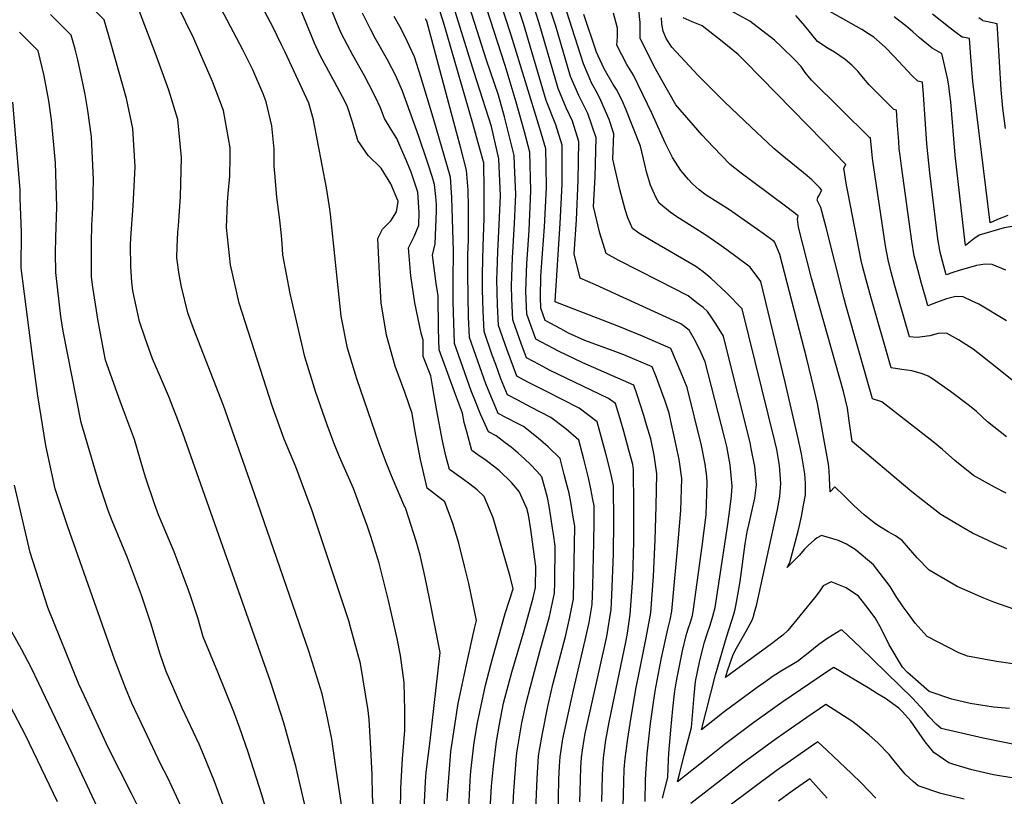
# Model space of a CAD drawing. Units: inches. Extents: x 2509258 to 2514706, y 1512700 to 1518254.
# Drawn here: x 2510083 to 2510409, y 1515815 to 1516072 of the extents above; entities that cross this region are included whole.
import ezdxf

# ---------------------------------------------------------------- set-up
doc = ezdxf.new("R2010")
doc.units = ezdxf.units.IN
doc.header["$MEASUREMENT"] = 0
doc.layers.add('tile_2649_33_contour_10ft', color=155, linetype='Continuous')

msp = doc.modelspace()

# ---------------------------------------------------------------- linework, layer by layer
at = {"layer": 'tile_2649_33_contour_10ft'}
for points, elevation in [([(2510289.86, 1515812.86), (2510290, 1515819.85), (2510290.09, 1515822.15), (2510290.38, 1515826.96), (2510290.52, 1515828.67), (2510291.05, 1515833.7), (2510291.64, 1515838.75), (2510292.37, 1515844.24), (2510293.16, 1515849.48), (2510294.11, 1515854.84), (2510295.25, 1515860.51), (2510297.31, 1515870.09), (2510298.17, 1515873.17), (2510298.74, 1515876.05), (2510300.74, 1515898.99), (2510301.65, 1515909.47), (2510301.96, 1515920.06), (2510301.09, 1515926.32), (2510299.46, 1515934.08), (2510298.41, 1515939.01), (2510297.75, 1515941.67), (2510296.46, 1515945.65), (2510294.51, 1515951.09), (2510293.6, 1515953.48), (2510292.22, 1515957.1), (2510282.76, 1515961.07), (2510280.16, 1515962.07), (2510269.86, 1515965.76), (2510264.4, 1515968.29), (2510261.9, 1515969.62), (2510256.72, 1515972.39), (2510255.25, 1515976.49), (2510255.12, 1515980.18), (2510255.29, 1515987.16), (2510255.78, 1515994.63), (2510256.49, 1516003.47), (2510257.09, 1516016.52), (2510256.99, 1516023.6), (2510256.88, 1516029.4), (2510254.94, 1516036.14), (2510245.48, 1516067.09), (2510229.96, 1516114.46)], 7270), ([(2510295.63, 1515814.06), (2510297.38, 1515820.89), (2510297.6, 1515826.77), (2510297.71, 1515828.95), (2510297.86, 1515831.52), (2510298.35, 1515836.53), (2510299.07, 1515843.64), (2510299.62, 1515848.77), (2510299.88, 1515850.93), (2510300.44, 1515854.08), (2510301.42, 1515858.99), (2510302.27, 1515862.88), (2510303.44, 1515867.92), (2510304.14, 1515870.14), (2510304.88, 1515872.34), (2510305.5, 1515874.58), (2510305.92, 1515876.65), (2510308.79, 1515897.57), (2510310.05, 1515907.99), (2510310.43, 1515918.56), (2510310.25, 1515920.67), (2510309.76, 1515924.78), (2510308.57, 1515931.01), (2510303.76, 1515950.19), (2510301.8, 1515955.03), (2510298.32, 1515963.19), (2510291.51, 1515966.16), (2510288.95, 1515967.24), (2510280.53, 1515970.7), (2510260.21, 1515978.53), (2510260.03, 1515978.6), (2510259.96, 1515978.88), (2510261.69, 1516004.6), (2510262.31, 1516017.66), (2510262.3, 1516030.58), (2510260.27, 1516037.3), (2510257.03, 1516045.36), (2510249.53, 1516070.92), (2510234.96, 1516114.89)], 7280), ([(2510282.61, 1515811.17), (2510282.77, 1515819.4), (2510282.94, 1515823.63), (2510283.21, 1515827.15), (2510283.53, 1515829.57), (2510284.12, 1515833.82), (2510284.86, 1515838.82), (2510286.76, 1515850.19), (2510287.93, 1515856.14), (2510290.2, 1515867.14), (2510291.71, 1515875.46), (2510292.66, 1515887.6), (2510293.11, 1515899.71), (2510293.53, 1515910.91), (2510293.68, 1515921.53), (2510292.79, 1515927.79), (2510291.74, 1515933.15), (2510290.33, 1515937.87), (2510289.39, 1515940.97), (2510287.23, 1515947.78), (2510286.12, 1515951.01), (2510269.15, 1515958.42), (2510261.29, 1515962.16), (2510253.59, 1515966.24), (2510250.61, 1515974.59), (2510250.34, 1515982.12), (2510250.58, 1515991.31), (2510250.91, 1515995.9), (2510251.42, 1516002.36), (2510251.95, 1516015.4), (2510251.59, 1516028.25), (2510249.83, 1516035.02), (2510247.05, 1516044.82), (2510243.4, 1516057), (2510227.55, 1516106.36)], 7260), ([(2510118.22, 1515789.73), (2510099.9, 1515828.82), (2510088.9, 1515852.03), (2510086.31, 1515857.35), (2510083.15, 1515863.43), (2510077.88, 1515872.77), (2510076.68, 1515874.65), (2510076.27, 1515875.16), (2510071.59, 1515898.37), (2510065.11, 1515933.61), (2510063.21, 1515948.53), (2510062.01, 1515962.56), (2510060.67, 1515978.24), (2510058.54, 1515997.89), (2510057.02, 1516011.42), (2510055.31, 1516020.83), (2510051.6, 1516038.98), (2510050.28, 1516044.95), (2510041.62, 1516051.85), (2510030.45, 1516061.21), (2510008.97, 1516080.31), (2510000, 1516088.21)], 7080), ([(2510208.74, 1515809.59), (2510208.88, 1515817.37), (2510209.44, 1515827.15), (2510209.67, 1515829.67), (2510210.18, 1515836.52), (2510210.14, 1515843.08), (2510209.93, 1515852.43), (2510208.75, 1515861.29), (2510207.66, 1515866.98), (2510204.72, 1515879.53), (2510201.63, 1515892.01), (2510198.9, 1515900.77), (2510197.78, 1515904.09), (2510193.18, 1515916.71), (2510188.47, 1515927.17), (2510186.6, 1515931.91), (2510184.39, 1515937.79), (2510180.67, 1515948.53), (2510177.08, 1515960.4), (2510172.14, 1515981.41), (2510169.75, 1515994.26), (2510169.56, 1515998), (2510169.31, 1516000.64), (2510168.76, 1516005.74), (2510167.73, 1516013.34), (2510167.07, 1516021.18), (2510166.86, 1516023.64), (2510166.85, 1516029.27), (2510166.06, 1516037.03), (2510164.25, 1516044.92), (2510163.24, 1516047.59), (2510159.78, 1516055.55), (2510156.48, 1516062.19), (2510154.37, 1516066.23), (2510143.17, 1516087.43)], 7160), ([(2510275.45, 1515812.93), (2510275.67, 1515821.4), (2510275.77, 1515823.82), (2510276.02, 1515827.34), (2510276.79, 1515833.28), (2510277.9, 1515839.21), (2510283.57, 1515866.36), (2510284.02, 1515868.73), (2510284.9, 1515874.89), (2510285.78, 1515887.03), (2510286.12, 1515899.12), (2510286.12, 1515911.18), (2510286.01, 1515922.89), (2510285.73, 1515924.63), (2510284.42, 1515929.47), (2510282.76, 1515935.57), (2510281.53, 1515939.83), (2510280.01, 1515944.92), (2510277.66, 1515946.59), (2510258.17, 1515956.02), (2510254.76, 1515957.82), (2510250.47, 1515960.09), (2510248.69, 1515964.82), (2510246.7, 1515970.47), (2510245.93, 1515972.67), (2510245.64, 1515979.58), (2510245.52, 1515984.07), (2510245.82, 1515993.23), (2510246.53, 1516004.62), (2510246.96, 1516014.31), (2510246.54, 1516023.96), (2510246.39, 1516027.12), (2510244.87, 1516033.36), (2510243.22, 1516039.96), (2510241.23, 1516047.16), (2510237.27, 1516058.82), (2510229.25, 1516083.87)], 7250), ([(2510200.53, 1515799.69), (2510199.41, 1515814.78), (2510199.37, 1515821.82), (2510198.79, 1515832.5), (2510198.31, 1515840.09), (2510198.05, 1515843.05), (2510195.45, 1515858.64), (2510192.18, 1515870.71), (2510191.59, 1515872.78), (2510179.31, 1515909.63), (2510178.5, 1515912), (2510174.07, 1515923.93), (2510170.19, 1515933.06), (2510166.34, 1515943.76), (2510155.22, 1515978.18), (2510152.36, 1515990.94), (2510151.11, 1516003.24), (2510151.4, 1516011.65), (2510151.63, 1516014.56), (2510152.14, 1516020.33), (2510152.25, 1516026.72), (2510152.25, 1516029.69), (2510150.03, 1516042.08), (2510146.37, 1516051.76), (2510142.26, 1516061.36), (2510140.25, 1516065.92), (2510132.27, 1516082.33)], 7150), ([(2510268.22, 1515812.79), (2510268.27, 1515816.2), (2510268.36, 1515820.17), (2510268.57, 1515824.16), (2510268.77, 1515827.53), (2510269.08, 1515829.9), (2510269.61, 1515833.47), (2510270, 1515835.47), (2510277.09, 1515867.61), (2510277.62, 1515870.36), (2510278.18, 1515873.9), (2510278.53, 1515876.43), (2510278.82, 1515881.35), (2510279.34, 1515895), (2510279.44, 1515905.79), (2510279.36, 1515917.62), (2510278.5, 1515921.85), (2510276.93, 1515927.94), (2510275.28, 1515934.02), (2510273.91, 1515938.83), (2510267.94, 1515943.35), (2510256.75, 1515949.06), (2510251.21, 1515951.91), (2510247.34, 1515953.94), (2510243.97, 1515962.89), (2510241.22, 1515970.74), (2510240.93, 1515977.65), (2510240.7, 1515986.02), (2510240.79, 1515988.66), (2510241, 1515995.18), (2510241.49, 1516004.27), (2510241.94, 1516013.77), (2510241.35, 1516026.02), (2510238.94, 1516036.75), (2510233.11, 1516054.71), (2510225.34, 1516080.01)], 7240), ([(2510409.44, 1515989.11), (2510404.9, 1515991.05), (2510402.58, 1515991.14), (2510399.72, 1515990.71), (2510393.9, 1515989.06), (2510391.84, 1515988.38), (2510389.66, 1515987.54), (2510388.39, 1515992.17), (2510387.61, 1515995.12), (2510386.91, 1515999.57), (2510384.18, 1516021.45), (2510383.24, 1516030.98), (2510382.1, 1516047.38), (2510381.74, 1516051.48), (2510380.2, 1516051.77), (2510378.34, 1516053.6), (2510375.38, 1516056.74), (2510372.25, 1516060.08), (2510369.37, 1516063.04), (2510365.62, 1516066.38), (2510363.93, 1516067.54), (2510361.62, 1516068.95), (2510341.4, 1516080.45)], 7390), ([(2510177.26, 1515810.8), (2510174.21, 1515824.22), (2510170.04, 1515839.02), (2510165.67, 1515852.76), (2510136.56, 1515935.05), (2510134.34, 1515940.88), (2510131.8, 1515947.41), (2510129.15, 1515953.61), (2510126.57, 1515959.71), (2510124.05, 1515966.57), (2510122.25, 1515972.13), (2510120.03, 1515982.29), (2510119.67, 1515985.15), (2510119.35, 1515990.39), (2510119.24, 1515997.43), (2510119.32, 1515999.82), (2510120.1, 1516010.44), (2510120.79, 1516023.41), (2510120.04, 1516036.09), (2510117.94, 1516046.09), (2510112.84, 1516064.06), (2510110.48, 1516072.12), (2510103.78, 1516079.16)], 7130), ([(2510189.6, 1515808.92), (2510187.47, 1515823.56), (2510186.01, 1515833.54), (2510184.58, 1515840.65), (2510182.79, 1515848.63), (2510178.4, 1515862.81), (2510160.33, 1515914.91), (2510150.04, 1515944.23), (2510140.17, 1515969.75), (2510138.28, 1515974.94), (2510136.2, 1515983.59), (2510135.36, 1515987.69), (2510134.65, 1515993.22), (2510134.69, 1515996.91), (2510134.95, 1516001.63), (2510135.19, 1516003.87), (2510135.79, 1516013.57), (2510136.16, 1516026.48), (2510134.92, 1516039.06), (2510131.95, 1516048.88), (2510128.38, 1516058.59), (2510127.48, 1516061.04), (2510121.37, 1516077.22)], 7140), ([(2510423.08, 1515829.6), (2510401.94, 1515833.95), (2510387.94, 1515837.15), (2510386.36, 1515838.6), (2510383.85, 1515841.05), (2510382.4, 1515842.82), (2510378.51, 1515847.13), (2510361.07, 1515864.09), (2510355.12, 1515869.68), (2510354.89, 1515869.77), (2510354.72, 1515869.71), (2510350.37, 1515867.11), (2510347.45, 1515864.96), (2510343.93, 1515862.08), (2510340.37, 1515859.34), (2510335.28, 1515856.34), (2510332.25, 1515854.43), (2510329.07, 1515852.2), (2510327.01, 1515850.76), (2510316, 1515842.64), (2510308.53, 1515836.73), (2510313.18, 1515854.94), (2510316.84, 1515867.46), (2510318.58, 1515872.89), (2510319.21, 1515875.05), (2510319.64, 1515876.73), (2510319.9, 1515877.83), (2510320.57, 1515881.47), (2510321.29, 1515885.83), (2510323.03, 1515898.37), (2510323.69, 1515902.38), (2510324.18, 1515904.72), (2510326.19, 1515913.53), (2510326.74, 1515917.91), (2510326.15, 1515923.97), (2510325.01, 1515929.94), (2510324.61, 1515931.99), (2510317.26, 1515961.43), (2510315.79, 1515967.28), (2510313.24, 1515971.29), (2510311.9, 1515973.33), (2510310.53, 1515975.37), (2510309.05, 1515976.72), (2510307.02, 1515978.32), (2510304.05, 1515980.57), (2510294.42, 1515985.55), (2510281.16, 1515992.31), (2510276.9, 1515994.63), (2510274.84, 1516001.37), (2510272.74, 1516010.22), (2510273.27, 1516020.05), (2510273.55, 1516033.03), (2510270.81, 1516041.06), (2510267.87, 1516047.11), (2510265.14, 1516053.36), (2510260.26, 1516070.01), (2510257.4, 1516078.69)], 7300), ([(2510165.38, 1515806.11), (2510162.74, 1515815.16), (2510158.3, 1515829.29), (2510155.47, 1515837.22), (2510153.45, 1515842.61), (2510148.18, 1515855.85), (2510143.34, 1515867.5), (2510141.53, 1515873.78), (2510139.23, 1515880.82), (2510138.41, 1515883.34), (2510133.68, 1515895.71), (2510128.52, 1515908.02), (2510127.15, 1515911.58), (2510124.16, 1515920.43), (2510123.58, 1515922.65), (2510120.54, 1515932.94), (2510117.59, 1515940.96), (2510115.84, 1515945.66), (2510111, 1515959.26), (2510108.51, 1515972.2), (2510106.73, 1515983.52), (2510106.31, 1515986.87), (2510106.35, 1515998.43), (2510106.45, 1516003.9), (2510106.8, 1516009.94), (2510106.94, 1516019.22), (2510106.89, 1516021.5), (2510106.33, 1516033.35), (2510105.12, 1516042.12), (2510104.24, 1516047.37), (2510103.58, 1516050.56), (2510101.75, 1516058.87), (2510100.85, 1516062.4), (2510099.58, 1516067.02), (2510096.23, 1516070.42), (2510092.68, 1516073.96)], 7120), ([(2510216.63, 1515810.39), (2510217.08, 1515819.56), (2510217.29, 1515822.61), (2510218.53, 1515833.01), (2510221.9, 1515862.37), (2510218.36, 1515880.28), (2510216.93, 1515887.23), (2510215.25, 1515894.62), (2510213.99, 1515899.27), (2510210.56, 1515909.99), (2510210.4, 1515910.43), (2510210.22, 1515910.57), (2510205.74, 1515920.94), (2510203.98, 1515925.34), (2510201.69, 1515931.57), (2510194.32, 1515953.07), (2510191.21, 1515963.3), (2510189.11, 1515973.85), (2510187.8, 1515986.43), (2510185.53, 1516007.71), (2510185.17, 1516010.14), (2510184.16, 1516016.41), (2510179.92, 1516039.01), (2510178.38, 1516044.49), (2510170.49, 1516061.41), (2510169.29, 1516063.92), (2510166.42, 1516069.8), (2510163.74, 1516074.83)], 7170), ([(2510224.18, 1515813.09), (2510224.28, 1515815.15), (2510224.84, 1515822.17), (2510225.44, 1515829.51), (2510227.86, 1515845.37), (2510230.51, 1515857.85), (2510233.22, 1515870.27), (2510233.99, 1515872.9), (2510231.36, 1515885.2), (2510229.97, 1515890.93), (2510228.07, 1515898.62), (2510226.1, 1515905.06), (2510223.44, 1515912.27), (2510217.59, 1515916.81), (2510215.32, 1515926.34), (2510213.48, 1515936.23), (2510212.58, 1515941.55), (2510210.24, 1515948.39), (2510206.92, 1515957.26), (2510204.06, 1515967.58), (2510202.35, 1515978.28), (2510201.76, 1515987.98), (2510201.21, 1515999.66), (2510202.76, 1516002.78), (2510205.49, 1516005.53), (2510207.45, 1516008.52), (2510207.97, 1516011.9), (2510207.96, 1516012), (2510207.9, 1516012.2), (2510205.49, 1516017.77), (2510202.31, 1516022.92), (2510198.05, 1516027.2), (2510194.62, 1516032.15), (2510192.88, 1516038.17), (2510191.05, 1516043.67), (2510189.52, 1516046.62), (2510186.9, 1516051.61), (2510185.74, 1516053.57), (2510181.97, 1516060.52), (2510180.24, 1516064.46), (2510175.75, 1516075.48)], 7180), ([(2510231.27, 1515808.41), (2510231.82, 1515819.84), (2510232.06, 1515822.93), (2510233.19, 1515832.5), (2510234.27, 1515839), (2510236.89, 1515851.51), (2510239.27, 1515860.3), (2510243.42, 1515875.25), (2510246.08, 1515883.42), (2510245.12, 1515887.55), (2510239.41, 1515906.94), (2510236.43, 1515914.11), (2510234.12, 1515916.25), (2510231.74, 1515918.15), (2510229.65, 1515919.75), (2510224.97, 1515923.05), (2510223.82, 1515927.58), (2510222.62, 1515932.51), (2510220.81, 1515942.43), (2510219.5, 1515950.13), (2510218.77, 1515954.12), (2510216.31, 1515960.55), (2510216.22, 1515965.89), (2510215.55, 1515968.21), (2510213.49, 1515978.34), (2510212.14, 1515987.29), (2510211.39, 1515996.53), (2510213.37, 1516000.52), (2510214.85, 1516004.08), (2510214.96, 1516008.3), (2510214.54, 1516015), (2510212.24, 1516021.67), (2510210.71, 1516025.41), (2510209.56, 1516028.17), (2510207.54, 1516032.77), (2510205.6, 1516035.77), (2510203.49, 1516039.42), (2510202.15, 1516042.95), (2510200.47, 1516046.55), (2510198.3, 1516050.86), (2510196.81, 1516053.62), (2510192.91, 1516060.46), (2510189.19, 1516067.46), (2510187.5, 1516071.43), (2510186.25, 1516074.72)], 7190), ([(2510238.12, 1515804.35), (2510238.91, 1515817.97), (2510239.53, 1515824.64), (2510240.53, 1515832.77), (2510241.51, 1515838.58), (2510242.93, 1515845.5), (2510245.69, 1515855.84), (2510249.56, 1515868.85), (2510252.75, 1515880.42), (2510253.53, 1515883.89), (2510253.6, 1515890.85), (2510251.98, 1515903.08), (2510251.19, 1515907.98), (2510250.67, 1515910.14), (2510248.07, 1515915.75), (2510245.58, 1515918.68), (2510241.54, 1515922.53), (2510237.09, 1515926.04), (2510234.34, 1515927.92), (2510232.34, 1515929.29), (2510230.69, 1515935.49), (2510229.87, 1515938.64), (2510229.3, 1515941.67), (2510226.62, 1515948.73), (2510224.38, 1515954.87), (2510221.54, 1515962.69), (2510221.3, 1515969.62), (2510221.25, 1515980.64), (2510220.52, 1515984.71), (2510219.38, 1515994.08), (2510220.26, 1515997.92), (2510220.64, 1516008.81), (2510220.64, 1516010.89), (2510220.46, 1516013.57), (2510220.06, 1516017.52), (2510219.24, 1516020.2), (2510217.94, 1516024.27), (2510214.69, 1516033.84), (2510209.42, 1516048.52), (2510207.18, 1516053.59), (2510204.39, 1516058.9), (2510200.36, 1516066.05), (2510198.8, 1516069.02), (2510196.17, 1516074.33)], 7200), ([(2510260.85, 1515801.73), (2510261.23, 1515820.35), (2510261.46, 1515824.65), (2510261.63, 1515827.72), (2510261.95, 1515829.89), (2510262.57, 1515833.66), (2510264.24, 1515841.37), (2510266.14, 1515849.84), (2510270.33, 1515867.81), (2510271.25, 1515872.26), (2510272.26, 1515878.3), (2510272.53, 1515884.29), (2510272.81, 1515898.91), (2510272.9, 1515905.87), (2510272.92, 1515910.93), (2510272.55, 1515913.07), (2510271.89, 1515916.59), (2510271.07, 1515920.31), (2510269.52, 1515926.4), (2510267.81, 1515932.74), (2510263.5, 1515936.48), (2510258.61, 1515940.25), (2510251.93, 1515943.74), (2510247.6, 1515946.01), (2510244.21, 1515947.79), (2510242.02, 1515953.11), (2510240.29, 1515957.84), (2510239.18, 1515960.93), (2510236.49, 1515968.81), (2510236.14, 1515975.69), (2510235.94, 1515982.63), (2510235.87, 1515987.97), (2510236.15, 1515997.14), (2510236.45, 1516006.31), (2510236.53, 1516015.56), (2510236.32, 1516024.9), (2510236.32, 1516024.92), (2510236.32, 1516024.94), (2510236.29, 1516025.03), (2510234.54, 1516031.4), (2510232.71, 1516037.83), (2510223, 1516071.42), (2510221.42, 1516076.14)], 7230), ([(2510414.88, 1515820.17), (2510407.99, 1515821.27), (2510405.27, 1515821.78), (2510398.14, 1515823.46), (2510391.8, 1515825.27), (2510390.46, 1515825.71), (2510385.58, 1515829.15), (2510382.66, 1515832.75), (2510377.92, 1515839.53), (2510375.1, 1515842.69), (2510373.91, 1515843.82), (2510369.47, 1515847.02), (2510366.91, 1515848.66), (2510363.8, 1515850.57), (2510352.39, 1515857.36), (2510350.62, 1515856.24), (2510335.2, 1515845.77), (2510325.9, 1515839.09), (2510316.11, 1515831.79), (2510310.58, 1515827.38), (2510300.58, 1515819.47), (2510301.33, 1515822.42), (2510302.82, 1515828.24), (2510305.21, 1515837.49), (2510306.06, 1515848.05), (2510306.5, 1515852.74), (2510307.15, 1515855.91), (2510307.89, 1515859.11), (2510308.67, 1515862.32), (2510309.55, 1515865.76), (2510310.39, 1515868.52), (2510311.35, 1515871.44), (2510312.28, 1515874.35), (2510313.01, 1515877.25), (2510317.14, 1515904.09), (2510317.81, 1515908.85), (2510318.43, 1515914.26), (2510318.7, 1515917.48), (2510318.03, 1515924.53), (2510316.87, 1515930.7), (2510316.13, 1515933.71), (2510309.77, 1515958.72), (2510308.36, 1515961.73), (2510306.54, 1515965.55), (2510304.43, 1515969.28), (2510301.64, 1515971.34), (2510299.45, 1515972.32), (2510273.35, 1515984.22), (2510268.35, 1515986.51), (2510266.35, 1515994.55), (2510267.1, 1516005.78), (2510267.68, 1516018.83), (2510267.86, 1516031.79), (2510265.79, 1516038.5), (2510263.69, 1516042.98), (2510261.06, 1516049.34), (2510254.71, 1516071.08), (2510253.48, 1516074.82)], 7290), ([(2510410.58, 1515843.73), (2510405.37, 1515844.19), (2510397.62, 1515845.36), (2510391.48, 1515846.87), (2510383.97, 1515849.41), (2510376.82, 1515855.7), (2510375.1, 1515857.42), (2510370.75, 1515864.92), (2510368.17, 1515870.08), (2510366.08, 1515873.85), (2510363.02, 1515877.92), (2510360.56, 1515881.02), (2510356.53, 1515883.78), (2510351.53, 1515885.73), (2510348.9, 1515884.39), (2510347.72, 1515882.75), (2510346.52, 1515881.14), (2510337.16, 1515869.66), (2510335.51, 1515868.07), (2510334.62, 1515867.38), (2510331.77, 1515865.18), (2510316.48, 1515854), (2510317.11, 1515856.25), (2510319.01, 1515861.68), (2510320.09, 1515863.73), (2510323.29, 1515869.39), (2510325.37, 1515873.08), (2510325.61, 1515873.89), (2510326.25, 1515876.09), (2510326.9, 1515878.41), (2510333.67, 1515909.77), (2510334.45, 1515914.08), (2510334.83, 1515918.36), (2510334.43, 1515924.4), (2510333.44, 1515929.63), (2510332.78, 1515932.43), (2510322.02, 1515976.3), (2510316.77, 1515981.65), (2510311.59, 1515986.46), (2510309.13, 1515988.55), (2510306.61, 1515990.4), (2510303.95, 1515991.92), (2510293.12, 1515998.24), (2510287.8, 1516001.38), (2510285.64, 1516002.94), (2510284.13, 1516006.47), (2510283.19, 1516009.3), (2510281.49, 1516015.86), (2510279.12, 1516025.9), (2510279.42, 1516034.31), (2510277.91, 1516039.13), (2510275.17, 1516045.37), (2510274.16, 1516047.48), (2510272.11, 1516051.29), (2510270.95, 1516053.94), (2510269.37, 1516057.54), (2510263.81, 1516075.09)], 7310), ([(2510414.86, 1515858.18), (2510406.34, 1515859.38), (2510396.73, 1515861.16), (2510393.8, 1515862.21), (2510383.31, 1515867.61), (2510379.34, 1515872.08), (2510377.01, 1515875.22), (2510375.4, 1515877.52), (2510373.01, 1515880.93), (2510371.05, 1515884.2), (2510365.52, 1515891.35), (2510359.49, 1515896.51), (2510356.59, 1515898.24), (2510353.91, 1515899.5), (2510348.29, 1515901.14), (2510346.87, 1515900.39), (2510346, 1515899.69), (2510345.01, 1515898.83), (2510343.9, 1515897.78), (2510342.64, 1515896.56), (2510340.94, 1515894.52), (2510336.88, 1515890.47), (2510337.83, 1515892.16), (2510340.62, 1515902.58), (2510341.06, 1515904.44), (2510341.68, 1515907.39), (2510342.37, 1515911.14), (2510342.99, 1515914.62), (2510343.01, 1515918.51), (2510342.81, 1515921.59), (2510341.72, 1515928.17), (2510340.57, 1515933.32), (2510336.23, 1515952.03), (2510328.24, 1515985.33), (2510324.69, 1515990.15), (2510319.88, 1515993.7), (2510317.41, 1515995.51), (2510314.25, 1515997.78), (2510309.99, 1516000.72), (2510305.42, 1516003.57), (2510300.31, 1516006.8), (2510298.1, 1516008.41), (2510294.51, 1516011.37), (2510293.4, 1516013.39), (2510291.65, 1516017.34), (2510290.34, 1516021.72), (2510289.7, 1516024.18), (2510288.34, 1516030.26), (2510283.4, 1516042.57), (2510282.21, 1516045.42), (2510280.31, 1516049), (2510279.29, 1516050.75), (2510276.3, 1516055.94), (2510273.64, 1516061.69), (2510273.64, 1516061.76), (2510269.52, 1516073.95)], 7320), ([(2510418.66, 1515874.35), (2510405.46, 1515878.98), (2510402.14, 1515880.37), (2510393.23, 1515884.2), (2510383.98, 1515889.65), (2510380, 1515893.78), (2510377.13, 1515897), (2510375.01, 1515899.49), (2510372.84, 1515901), (2510370.4, 1515902.37), (2510368.06, 1515903.8), (2510365.84, 1515905.25), (2510365.8, 1515905.28), (2510362.4, 1515908.04), (2510359.12, 1515910.99), (2510355.96, 1515914.17), (2510352.74, 1515917.25), (2510351.14, 1515915.58), (2510350.94, 1515920.18), (2510350.79, 1515922.56), (2510350.59, 1515924.76), (2510346.99, 1515944.95), (2510345.7, 1515950.5), (2510345.03, 1515953.32), (2510343.44, 1515959.7), (2510335.26, 1515991.37), (2510334.46, 1515994.35), (2510332.79, 1515998.29), (2510332.61, 1515998.66), (2510328.93, 1516001.3), (2510327.08, 1516002.62), (2510321.53, 1516006.53), (2510317.81, 1516009.12), (2510313.92, 1516011.54), (2510310.1, 1516014.02), (2510307.8, 1516015.8), (2510305.58, 1516017.74), (2510304.18, 1516019.21), (2510301.63, 1516022.19), (2510298.94, 1516026.53), (2510296.51, 1516031.33), (2510292.2, 1516041.01), (2510286.01, 1516053.81), (2510283.78, 1516057.39), (2510280.51, 1516063.76), (2510280.64, 1516066.39), (2510280.66, 1516069.42), (2510279.35, 1516074.35)], 7330), ([(2510409.73, 1515896.68), (2510405.43, 1515898.59), (2510398.41, 1515901.95), (2510394.95, 1515903.87), (2510387.87, 1515908.14), (2510382.86, 1515911.92), (2510379.3, 1515914.74), (2510377.54, 1515916.21), (2510358.43, 1515932.33), (2510357.51, 1515939.13), (2510356.89, 1515943.35), (2510355.58, 1515948.85), (2510345.04, 1515986.49), (2510340.69, 1516003.37), (2510340.4, 1516006.01), (2510340.52, 1516007.17), (2510336.78, 1516010.02), (2510325.53, 1516018.38), (2510321.65, 1516021.32), (2510317.99, 1516024.23), (2510312.34, 1516030.06), (2510308.7, 1516033.86), (2510300.06, 1516043.99), (2510294.96, 1516052.91), (2510292.76, 1516056.95), (2510288.19, 1516066.07), (2510288.2, 1516068.66), (2510288.18, 1516071.25), (2510287.77, 1516075.31)], 7340), ([(2510413.58, 1515950.95), (2510408.72, 1515954.9), (2510406.93, 1515956.31), (2510401.67, 1515960.45), (2510398.54, 1515962.9), (2510393.68, 1515966.02), (2510389.78, 1515968.2), (2510386.93, 1515968.1), (2510384.17, 1515967.33), (2510380.06, 1515966.83), (2510377.45, 1515967.01), (2510373.94, 1515979.33), (2510372.64, 1515983.92), (2510371.42, 1515988.49), (2510370.37, 1515992.56), (2510369.52, 1515997.16), (2510365.32, 1516025.39), (2510365.18, 1516026.3), (2510364.96, 1516028.44), (2510364.57, 1516033.02), (2510364.29, 1516033.07), (2510344.99, 1516052.12), (2510342.9, 1516054.69), (2510341.56, 1516056.66), (2510339.41, 1516058.89), (2510335.15, 1516063.13), (2510332.77, 1516065.38), (2510324.56, 1516071.72), (2510318.51, 1516075.06)], 7370), ([(2510409.64, 1515972.35), (2510400.46, 1515977.87), (2510398.26, 1515978.9), (2510395.3, 1515980.24), (2510392.79, 1515980.39), (2510389.75, 1515979.64), (2510386.47, 1515978.4), (2510383.56, 1515977.28), (2510382.74, 1515980.15), (2510381.46, 1515984.73), (2510380.21, 1515989.31), (2510379.01, 1515993.84), (2510378.21, 1515998.76), (2510374.84, 1516023.62), (2510374.37, 1516027.15), (2510374.09, 1516029.33), (2510373.9, 1516031.82), (2510373.53, 1516037.06), (2510373.16, 1516042.25), (2510372.25, 1516042.42), (2510370.48, 1516044.17), (2510364.06, 1516050.58), (2510362.19, 1516052.81), (2510360.31, 1516055.15), (2510358.31, 1516057.12), (2510356.17, 1516059.05), (2510352.64, 1516061.43), (2510350.54, 1516062.6), (2510346.93, 1516064.98), (2510342.75, 1516070.14), (2510339.84, 1516073.55)], 7380), ([(2510410.02, 1516007.28), (2510406.63, 1516005.96), (2510404.19, 1516004.8), (2510398.5, 1516051.66), (2510397.77, 1516059.91), (2510397.36, 1516065.93), (2510395.14, 1516066.38), (2510394.96, 1516066.44), (2510392.85, 1516067.95), (2510390.9, 1516069.41), (2510385.14, 1516074.02)], 7410), ([(2510245.75, 1515805.91), (2510246.27, 1515816.31), (2510247.2, 1515828.1), (2510247.45, 1515829.73), (2510249, 1515839.02), (2510250.35, 1515845.5), (2510251.79, 1515851.05), (2510254.98, 1515862.63), (2510258.14, 1515874.24), (2510259.83, 1515882.01), (2510259.91, 1515885.51), (2510260.04, 1515897.54), (2510259.49, 1515901.52), (2510259.18, 1515903.59), (2510258.61, 1515907.36), (2510258.04, 1515910.89), (2510257.48, 1515913.72), (2510255.6, 1515920.55), (2510253.94, 1515922.5), (2510251.85, 1515924.64), (2510249.9, 1515926.55), (2510247.8, 1515928.42), (2510245.39, 1515930.45), (2510243.48, 1515931.92), (2510240.42, 1515934.2), (2510237.96, 1515935.49), (2510235.25, 1515941.35), (2510233.78, 1515945.04), (2510232.19, 1515949.09), (2510226.68, 1515964.8), (2510226.39, 1515971.7), (2510226.19, 1515978.64), (2510226.15, 1515985.65), (2510226.27, 1515995.39), (2510225.77, 1516013.22), (2510225.35, 1516019.93), (2510219.62, 1516039.74), (2510215.43, 1516053.24), (2510213.34, 1516059.88), (2510211.78, 1516063.4), (2510210.17, 1516066.79), (2510208.5, 1516070), (2510206.68, 1516073.25)], 7210), ([(2510253.54, 1515807.48), (2510254.04, 1515820.54), (2510254.49, 1515827.91), (2510254.81, 1515829.89), (2510255.79, 1515835.51), (2510257.58, 1515844.41), (2510259.27, 1515851.68), (2510263.54, 1515868.06), (2510264.89, 1515874.05), (2510266.05, 1515880.16), (2510266.23, 1515886.17), (2510266.48, 1515904.23), (2510265.91, 1515907.92), (2510265.28, 1515911.56), (2510264.6, 1515915.19), (2510263.71, 1515918.78), (2510263.05, 1515921.39), (2510261.7, 1515926.65), (2510257.74, 1515930.52), (2510254.42, 1515933.46), (2510249.51, 1515937.23), (2510247.14, 1515938.47), (2510241.09, 1515941.64), (2510237.05, 1515951.47), (2510234.37, 1515958.96), (2510231.58, 1515966.8), (2510231.32, 1515973.71), (2510231.02, 1515987.64), (2510231.1, 1515994.25), (2510231.23, 1515999.14), (2510231.3, 1516010.15), (2510231.13, 1516015.66), (2510230.67, 1516022.35), (2510228.78, 1516029.54), (2510227.35, 1516034.92), (2510217.42, 1516071.68), (2510217.07, 1516072.49)], 7220), ([(2510409.57, 1515915.17), (2510405.62, 1515917.2), (2510398.74, 1515921.02), (2510392.55, 1515926.02), (2510388.4, 1515929.6), (2510385.27, 1515932.23), (2510368.3, 1515945.45), (2510365.24, 1515946.49), (2510356.38, 1515977.56), (2510355.67, 1515980.12), (2510349.81, 1516003.31), (2510348.96, 1516006.6), (2510348.09, 1516009.89), (2510346.91, 1516012.4), (2510347.09, 1516013.19), (2510347.4, 1516013.83), (2510348.44, 1516015.68), (2510347.65, 1516016.55), (2510345.14, 1516019.05), (2510343.54, 1516020.44), (2510335.15, 1516027.26), (2510332.55, 1516029.52), (2510324.87, 1516036.62), (2510316.17, 1516044.96), (2510307.45, 1516053.74), (2510298.68, 1516063.14), (2510296.86, 1516066.02), (2510295.77, 1516068.35), (2510295.42, 1516070.78), (2510295.21, 1516072.84)], 7350), ([(2510409.6, 1515933.89), (2510403.35, 1515938.83), (2510399.64, 1515942.23), (2510397.37, 1515944.09), (2510391.01, 1515948.89), (2510385.1, 1515953.07), (2510383.7, 1515954), (2510381.78, 1515954.75), (2510378.28, 1515955.76), (2510374.92, 1515956.24), (2510371.35, 1515956.75), (2510364.61, 1515980.29), (2510363.09, 1515985.89), (2510361.93, 1515990.44), (2510361.46, 1515992.34), (2510357.12, 1516014.54), (2510356.61, 1516017.31), (2510355.65, 1516022.92), (2510356.36, 1516024.19), (2510348.95, 1516031.86), (2510322.9, 1516058.46), (2510320.64, 1516060.64), (2510315.33, 1516064.94), (2510308.74, 1516070.14), (2510305.39, 1516071.49), (2510302.41, 1516072.78)], 7360), ([(2510411.56, 1516003.65), (2510408.85, 1516003.21), (2510400.55, 1516000.77), (2510398.84, 1515999.55), (2510396.08, 1515997.36), (2510395.6, 1516001.03), (2510392.66, 1516027.28), (2510391.13, 1516044.91), (2510390.86, 1516047.4), (2510390.51, 1516050.23), (2510390.06, 1516052.82), (2510388.18, 1516061.01), (2510388.13, 1516061.02), (2510384.97, 1516062.79), (2510380.78, 1516066.24), (2510378.53, 1516068.21), (2510376.25, 1516070.14), (2510374.33, 1516071.59), (2510372.35, 1516073.1)], 7400), ([(2510409.27, 1516036.1), (2510408.46, 1516042.91), (2510407.91, 1516048.91), (2510406.76, 1516067.48), (2510406.53, 1516070.85), (2510402.31, 1516071.66), (2510401.8, 1516071.87), (2510401.53, 1516072.05), (2510400.5, 1516072.79)], 7420), ([(2510150.71, 1515809.6), (2510147.1, 1515819.56), (2510143.46, 1515828.46), (2510141.97, 1515831.93), (2510136.34, 1515843.84), (2510131.02, 1515856.04), (2510128.97, 1515862.14), (2510126.1, 1515871.74), (2510122.88, 1515881.3), (2510118.24, 1515893.67), (2510113.15, 1515905.99), (2510111.82, 1515909.45), (2510108.81, 1515918.41), (2510102.89, 1515938.6), (2510096.88, 1515968.85), (2510096.13, 1515973.79), (2510095.65, 1515977.6), (2510094.47, 1515988.39), (2510094.41, 1515994.87), (2510094.44, 1515999.97), (2510094.79, 1516010.11), (2510094.34, 1516024.72), (2510093.06, 1516039.01), (2510092.22, 1516045.24), (2510090.67, 1516053.58), (2510088.68, 1516061.91), (2510082.48, 1516068.02)], 7110), ([(2510095.01, 1515812.77), (2510084.44, 1515834.86), (2510079.48, 1515844.41), (2510076.05, 1515850.71), (2510064.63, 1515868.28), (2510060.74, 1515873.11), (2510060, 1515877.67), (2510058.29, 1515889.23), (2510056.78, 1515902.43), (2510056.46, 1515905.43), (2510055.88, 1515910.69), (2510052.78, 1515929.49), (2510051.77, 1515934.94), (2510049.68, 1515949.88), (2510048.54, 1515962.06), (2510047.73, 1515970.63), (2510042.65, 1516001.39), (2510041.98, 1516004.27), (2510033.24, 1516038.06), (2510000, 1516066.71)], 7070), ([(2510135.97, 1515811.43), (2510131.56, 1515820.75), (2510129.31, 1515825.23), (2510123.89, 1515836.64), (2510119.71, 1515845.52), (2510117.57, 1515850.66), (2510113.98, 1515860.17), (2510098.44, 1515904.05), (2510094.27, 1515916.63), (2510091.2, 1515931.02), (2510088.49, 1515947.48), (2510086.73, 1515960.61), (2510082.98, 1515989.87), (2510083.07, 1516001.79), (2510082.71, 1516013.05), (2510082.62, 1516015.94), (2510080.21, 1516044.89)], 7100), ([(2510124.43, 1515805.86), (2510119.54, 1515815.56), (2510111.93, 1515830.63), (2510103.86, 1515848.07), (2510102.15, 1515851.84), (2510091.81, 1515877.2), (2510085.99, 1515895.51), (2510080.74, 1515917.83)], 7090), ([(2510395.57, 1515813.63), (2510387.86, 1515815.56), (2510380.34, 1515818.14), (2510378.65, 1515819.52), (2510376.01, 1515821.98), (2510372.39, 1515826.37), (2510370.7, 1515828.54), (2510366.93, 1515832.38), (2510364.08, 1515834.95), (2510360.82, 1515837.73), (2510358.38, 1515839.6), (2510349.74, 1515845.04), (2510343.41, 1515840.76), (2510333.25, 1515833.64), (2510322.23, 1515825.62), (2510305.03, 1515812.28)], 7280), ([(2510366.29, 1515813.98), (2510361.49, 1515819.06), (2510358.29, 1515822.2), (2510350.15, 1515829.87), (2510347.09, 1515832.72), (2510345.03, 1515831.3), (2510339.16, 1515827.21), (2510333.32, 1515823.09), (2510317.19, 1515811.05)], 7270), ([(2510350.23, 1515814.02), (2510344.44, 1515820.4), (2510338.61, 1515816.29), (2510334.04, 1515813.01)], 7260)]:
    msp.add_lwpolyline(points, dxfattribs=dict(at, elevation=elevation))

doc.saveas('drawing.dxf')
